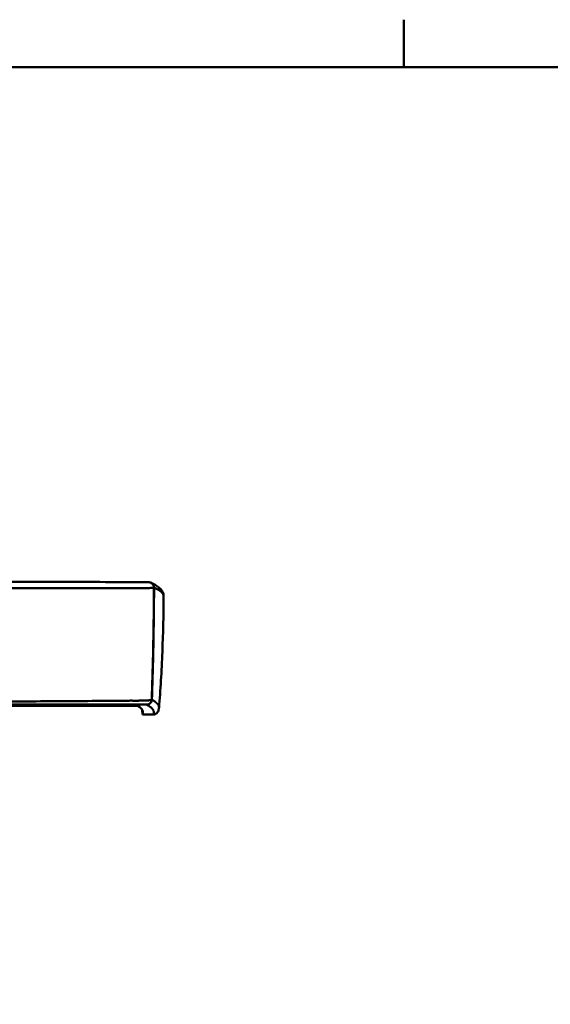
# Model space of a CAD drawing. Units: millimetres. Extents: x 0 to 3360, y 0 to 2376.
# Drawn here: x 899 to 1204, y 1758 to 2323 of the extents above; entities that cross this region are included whole.
import ezdxf

# ---------------------------------------------------------------- set-up
doc = ezdxf.new("R2010")
doc.units = ezdxf.units.MM
doc.header["$LTSCALE"] = 8
for name, color, linetype, lineweight, true_color in [('Border_0', 7, 'Continuous', 50, 0x262659), ('Visible Edges(ISO)', 7, 'Continuous', 50, 0x262659), ('Visible Tangent Edges(ISO)', 7, 'Continuous', 50, 0x1a1a3e)]:
    doc.layers.add(name, color=color, linetype=linetype, lineweight=lineweight, true_color=true_color)

# ---------------------------------------------------------------- blocks, each defined once
blk = doc.blocks.new('Borders Default Border')
at = {"layer": 'Border_0'}
blk.add_line((140, 287), (140, 290.4), dxfattribs=at)
at = {"layer": 'Border_0', "flags": 128}
blk.add_lwpolyline([(10, 10), (10, 287), (410, 287), (410, 10), (10, 10)], dxfattribs=at)

msp = doc.modelspace()

# ---------------------------------------------------------------- linework, layer by layer
at = {"layer": 'Visible Edges(ISO)'}
for p, q in [((966.8, 1929.45), (891.28, 1929.45)), ((969.14, 1932.37), (969.14, 1932.37)), ((969.86, 1930.16), (969.86, 1930.16)), ((969.79, 1926.71), (969.99, 1924.45)), ((969.99, 1924.45), (970.09, 1924.75)), ((976.21, 1924.45), (969.99, 1924.45))]:
    msp.add_line(p, q, dxfattribs=at)
for points, knots in [([(680.97, 2000.71), (714.31, 2000.71), (747.66, 2000.7), (824.78, 2000.64), (868.55, 2000.59), (929.91, 2000.49), (947.67, 2000.45), (965.4, 2000.41)], [0, 0, 0, 0, 10.002529, 10.002529, 23.159969, 23.159969, 28.531466, 28.531466, 28.531466, 28.531466]), ([(966.25, 2000.41), (966.75, 2000.41), (967.24, 2000.41), (968.37, 2000.4), (969.01, 2000.4), (970.19, 2000.38), (970.74, 2000.38), (971.24, 2000.37)], [0, 0, 0, 0, 0.1511307, 0.1511307, 0.3676255, 0.3676255, 0.5894863, 0.5894863, 0.5894863, 0.5894863]), ([(971.24, 2000.37), (972.06, 2000.35), (972.74, 2000.34), (973.4, 2000.31), (973.54, 2000.31), (973.77, 2000.29), (973.86, 2000.28), (974.06, 2000.25), (974.16, 2000.23), (974.35, 2000.19), (974.45, 2000.16), (974.58, 2000.11), (974.62, 2000.1), (974.66, 2000.08)], [0, 0, 0, 0, 0.3653297, 0.3653297, 0.49999, 0.49999, 0.5664992, 0.5664992, 0.6056794, 0.6056794, 0.6381298, 0.6381298, 0.6511698, 0.6511698, 0.6511698, 0.6511698]), ([(974.88, 1999.99), (976.08, 1999.45), (977.13, 1998.89), (978.82, 1997.81), (979.5, 1997.29), (980.06, 1996.73)], [0.011483, 0.011483, 0.011483, 0.011483, 10.000076, 10.000076, 17.830453, 17.830453, 17.830453, 17.830453]), ([(982.13, 1992.28), (982.09, 1981.73), (981.85, 1970.91), (980.95, 1949.32), (980.28, 1938.37), (979.47, 1928.17)], [0, 0, 0, 0, 3.193552, 3.193552, 6.531175, 6.531175, 6.531175, 6.531175]), ([(966.24, 1930.07), (965.27, 1930.07), (964.3, 1930.07), (963.34, 1930.07), (869.21, 1930.08), (775.09, 1930.09), (680.97, 1930.09)], [0.41093, 0.41093, 0.41093, 0.41093, 4.51437, 4.51437, 4.51437, 403.846176, 403.846176, 403.846176, 403.846176]), ([(970.09, 1924.75), (970.41, 1925.63), (970.25, 1926.52), (969.61, 1927.41), (968.97, 1928.3), (967.84, 1929.18), (966.24, 1930.07)], [0, 0, 0, 0, 251.061532, 251.061532, 251.061532, 502.123064, 502.123064, 502.123064, 502.123064]), ([(979.2, 1927.2), (979.17, 1926.85), (979.08, 1926.5), (978.76, 1925.82), (978.53, 1925.5), (977.95, 1924.98), (977.62, 1924.77), (976.92, 1924.51), (976.56, 1924.45), (976.21, 1924.45)], [-0.4479145, -0.4479145, -0.4479145, -0.4479145, -0.3411814, -0.3411814, -0.2239545, -0.2239545, -0.1067266, -0.1067266, 0, 0, 0, 0]), ([(979.47, 1928.17), (979.46, 1928.11), (979.46, 1928.05), (979.45, 1927.99), (979.44, 1927.96), (979.44, 1927.93), (979.43, 1927.9), (979.41, 1927.78), (979.38, 1927.67), (979.34, 1927.55), (979.31, 1927.45), (979.27, 1927.36), (979.23, 1927.26), (979.22, 1927.24), (979.21, 1927.22), (979.2, 1927.2)], [319.462601, 319.462601, 319.462601, 319.462601, 336.125029, 336.125029, 336.125029, 345.006071, 345.006071, 345.006071, 377.591418, 377.591418, 377.591418, 404.210089, 404.210089, 404.210089, 410.176765, 410.176765, 410.176765, 410.176765])]:
    msp.add_open_spline(points, degree=3, knots=knots, dxfattribs=at)
for points in [[(965.4, 2000.41), (965.68, 2000.41), (965.97, 2000.41), (966.25, 2000.41)], [(974.66, 2000.08), (974.79, 2000.03), (974.88, 1999.99), (974.88, 1999.99)], [(980.06, 1996.73), (980.69, 1996.12), (981.25, 1995.39), (981.63, 1994.56)], [(981.63, 1994.56), (981.94, 1993.87), (982.13, 1993.08), (982.13, 1992.28)], [(967.31, 1929.43), (967.15, 1929.44), (966.98, 1929.45), (966.8, 1929.45)], [(969.79, 1926.71), (969.77, 1926.9), (969.75, 1927.07), (969.73, 1927.24)]]:
    msp.add_open_spline(points, degree=3, dxfattribs=at)
at = {"layer": 'Visible Tangent Edges(ISO)'}
for p, q in [((966.89, 1929.7), (966.8, 1929.45)), ((967.84, 1932.34), (967.84, 1932.34)), ((969.88, 1926.98), (969.79, 1926.71)), ((969.9, 1926.95), (970.09, 1924.75))]:
    msp.add_line(p, q, dxfattribs=at)
for centre, major_axis, ratio, start_param, end_param in [((973.58, 1997.29), (1.08, 2.8), 0.999141, 5.071269, 6.283225), ((973.64, 1997.26), (1.24, 2.73), 0.999345, 5.129673, 6.281679), ((978.89, 1993.32), (2.73, 1.24), 0.999864, 5.854997, 6.282992)]:
    msp.add_ellipse(centre, major_axis=major_axis, ratio=ratio, start_param=start_param, end_param=end_param, dxfattribs=at)
for points, degree, knots in [([(680.97, 1996.52), (681.18, 1996.52), (681.4, 1996.52), (681.63, 1996.52), (682.68, 1996.52), (683.74, 1996.52), (684.55, 1996.52), (686.42, 1996.52), (688.29, 1996.52), (689.34, 1996.52), (692.52, 1996.53), (695.71, 1996.53), (697.8, 1996.53), (702.06, 1996.53), (706.33, 1996.53), (708.47, 1996.54), (712.12, 1996.54), (715.79, 1996.54), (717.38, 1996.54), (723.53, 1996.55), (729.68, 1996.56), (734.25, 1996.57), (741.12, 1996.58), (747.98, 1996.59), (750.23, 1996.59), (754.74, 1996.6), (759.23, 1996.61), (761.48, 1996.61), (765.72, 1996.62), (769.95, 1996.63), (772.01, 1996.63), (776.01, 1996.64), (780.02, 1996.64), (782.03, 1996.65), (788.96, 1996.66), (795.9, 1996.67), (800.84, 1996.68), (809.78, 1996.7), (818.68, 1996.72), (822.68, 1996.72), (830.71, 1996.74), (838.7, 1996.75), (842.74, 1996.76), (848.67, 1996.77), (854.61, 1996.78), (856.43, 1996.78), (860.26, 1996.79), (864.11, 1996.79), (866.02, 1996.79), (870.2, 1996.8), (874.39, 1996.8), (876.69, 1996.81), (881.24, 1996.81), (885.78, 1996.82), (888.06, 1996.82), (894.78, 1996.83), (901.48, 1996.83), (905.92, 1996.83), (913.99, 1996.84), (922.01, 1996.84), (925.6, 1996.85), (932.52, 1996.85), (939.4, 1996.85), (942.69, 1996.85), (948.52, 1996.85), (954.36, 1996.85), (956.91, 1996.85), (960.21, 1996.85), (963.54, 1996.85), (964.29, 1996.85), (965.05, 1996.85), (965.81, 1996.85)], 5, [82.245141, 82.245141, 82.245141, 82.245141, 82.245141, 82.245141, 83.922564, 83.922564, 83.922564, 89.771614, 89.771614, 89.771614, 97.298087, 97.298087, 97.298087, 112.525826, 112.525826, 112.525826, 127.692635, 127.692635, 127.692635, 138.448006, 138.448006, 138.448006, 171.098773, 171.098773, 171.098773, 187.116375, 187.116375, 187.116375, 203.133977, 203.133977, 203.133977, 217.254491, 217.254491, 217.254491, 231.474991, 231.474991, 231.474991, 266.024503, 266.024503, 266.024503, 294.412775, 294.412775, 294.412775, 323.118905, 323.118905, 323.118905, 336.855366, 336.855366, 336.855366, 350.433418, 350.433418, 350.433418, 366.367026, 366.367026, 366.367026, 382.344922, 382.344922, 382.344922, 413.627617, 413.627617, 413.627617, 439.670968, 439.670968, 439.670968, 463.454688, 463.454688, 463.454688, 481.841982, 481.841982, 481.841982, 487.238408, 487.238408, 487.238408, 487.238408, 487.238408, 487.238408]), ([(965.81, 1996.85), (965.95, 1996.85), (966.1, 1996.85), (966.25, 1996.85), (966.4, 1996.85), (966.56, 1996.85), (966.72, 1996.85)], 3, [21.492795, 21.492795, 21.492795, 21.492795, 22.127224, 22.127224, 22.127224, 22.761653, 22.761653, 22.761653, 22.761653]), ([(966.72, 1996.85), (966.83, 1996.86), (966.93, 1996.86), (967.04, 1996.86), (967.34, 1996.87), (967.62, 1996.87), (967.9, 1996.87), (968.18, 1996.88), (968.45, 1996.88), (968.72, 1996.88), (969.31, 1996.89), (969.9, 1996.9), (970.44, 1996.91), (970.72, 1996.92), (970.98, 1996.92), (971.24, 1996.93), (972.03, 1996.95), (972.74, 1996.96), (973.4, 1996.98)], 3, [24.002704, 24.002704, 24.002704, 24.002704, 24.397785, 24.397785, 24.397785, 25.540553, 25.540553, 25.540553, 26.683322, 26.683322, 26.683322, 29.16338, 29.16338, 29.16338, 30.420965, 30.420965, 30.420965, 34.236536, 34.236536, 34.236536, 34.236536]), ([(973.4, 1996.98), (973.55, 1996.99), (973.71, 1997), (973.85, 1997), (974.54, 1997.03), (975.13, 1997.05), (975.6, 1997.09), (975.88, 1997.11), (976.1, 1997.14), (976.27, 1997.17), (976.35, 1997.18), (976.42, 1997.2), (976.48, 1997.21), (976.5, 1997.22), (976.52, 1997.23), (976.54, 1997.23), (976.55, 1997.24), (976.56, 1997.24), (976.57, 1997.25), (976.57, 1997.25), (976.57, 1997.25), (976.57, 1997.25)], 3, [21.888178, 21.888178, 21.888178, 21.888178, 22.790981, 22.790981, 22.790981, 27.050626, 27.050626, 27.050626, 29.560219, 29.560219, 29.560219, 30.926294, 30.926294, 30.926294, 31.609332, 31.609332, 31.609332, 32.121465, 32.121465, 32.121465, 32.292369, 32.292369, 32.292369, 32.292369]), ([(976.57, 1997.25), (976.5, 1984.32), (976.33, 1971.47), (976.04, 1958.86), (975.83, 1950.1), (975.58, 1941.44), (975.26, 1932.8)], 3, [3.126189, 3.126189, 3.126189, 3.126189, 43.011369, 43.011369, 43.011369, 70.739523, 70.739523, 70.739523, 70.739523]), ([(976.63, 1997.23), (976.57, 1984.3), (976.41, 1971.45), (976.14, 1958.84), (975.95, 1950.12), (975.71, 1941.51), (975.42, 1932.91)], 3, [3.121049, 3.121049, 3.121049, 3.121049, 43.006062, 43.006062, 43.006062, 70.58895, 70.58895, 70.58895, 70.58895]), ([(976.57, 1997.25), (976.58, 1997.25), (976.59, 1997.25), (976.59, 1997.25), (976.6, 1997.25), (976.61, 1997.24), (976.62, 1997.24), (976.62, 1997.24), (976.63, 1997.24), (976.63, 1997.23), (976.63, 1997.23), (976.63, 1997.23)], 5, [21.326973, 21.326973, 21.326973, 21.326973, 21.326973, 21.326973, 22.531473, 22.531473, 22.531473, 23.435593, 23.435593, 23.435593, 23.73596, 23.73596, 23.73596, 23.73596, 23.73596, 23.73596]), ([(976.63, 1997.23), (976.65, 1997.22), (976.67, 1997.22), (976.69, 1997.21), (976.75, 1997.18), (976.8, 1997.15), (976.84, 1997.14), (977.09, 1997.02), (977.33, 1996.91), (977.52, 1996.81), (977.81, 1996.67), (978.1, 1996.52), (978.2, 1996.47), (978.39, 1996.37), (978.57, 1996.27), (978.67, 1996.21), (978.83, 1996.12), (978.99, 1996.03), (979.06, 1995.99), (979.2, 1995.91), (979.33, 1995.83), (979.39, 1995.79), (979.53, 1995.7), (979.67, 1995.61), (979.74, 1995.56), (979.95, 1995.42), (980.15, 1995.27), (980.28, 1995.17), (980.45, 1995.04), (980.6, 1994.91), (980.64, 1994.88), (980.72, 1994.81), (980.8, 1994.74), (980.83, 1994.7), (980.88, 1994.66), (980.93, 1994.61), (980.94, 1994.6), (980.95, 1994.59), (980.96, 1994.58)], 5, [76.971694, 76.971694, 76.971694, 76.971694, 76.971694, 76.971694, 80.927403, 80.927403, 80.927403, 89.852252, 89.852252, 89.852252, 136.367357, 136.367357, 136.367357, 160.518582, 160.518582, 160.518582, 184.605491, 184.605491, 184.605491, 203.8523, 203.8523, 203.8523, 223.381012, 223.381012, 223.381012, 247.195619, 247.195619, 247.195619, 294.243334, 294.243334, 294.243334, 310.522193, 310.522193, 310.522193, 326.801052, 326.801052, 326.801052, 332.196844, 332.196844, 332.196844, 332.196844, 332.196844, 332.196844]), ([(980.96, 1994.58), (980.99, 1994.55), (981.02, 1994.52), (981.05, 1994.49), (981.11, 1994.44), (981.16, 1994.38), (981.19, 1994.35), (981.28, 1994.25), (981.37, 1994.15), (981.42, 1994.08), (981.53, 1993.94), (981.62, 1993.81), (981.66, 1993.74), (981.72, 1993.64), (981.78, 1993.54), (981.81, 1993.49), (981.84, 1993.43), (981.87, 1993.37), (981.88, 1993.35), (981.89, 1993.33), (981.89, 1993.31)], 5, [105.815969, 105.815969, 105.815969, 105.815969, 105.815969, 105.815969, 119.535987, 119.535987, 119.535987, 133.004673, 133.004673, 133.004673, 166.610809, 166.610809, 166.610809, 195.576848, 195.576848, 195.576848, 215.574776, 215.574776, 215.574776, 224.542887, 224.542887, 224.542887, 224.542887, 224.542887, 224.542887]), ([(981.89, 1993.31), (981.94, 1993.21), (981.98, 1993.1), (982.02, 1992.99), (982.08, 1992.79), (982.11, 1992.58), (982.12, 1992.48), (982.13, 1992.38), (982.13, 1992.28)], 5, [172.426936, 172.426936, 172.426936, 172.426936, 172.426936, 172.426936, 222.061252, 222.061252, 222.061252, 269.451941, 269.451941, 269.451941, 269.451941, 269.451941, 269.451941]), ([(971.65, 1932.43), (972.17, 1932.45), (972.66, 1932.47), (973.1, 1932.5), (973.38, 1932.52), (973.63, 1932.53), (973.86, 1932.55), (973.88, 1932.55), (973.9, 1932.56), (973.91, 1932.56), (973.94, 1932.56), (973.97, 1932.56), (974, 1932.56), (974.08, 1932.57), (974.17, 1932.58), (974.25, 1932.59), (974.56, 1932.62), (974.82, 1932.66), (975.01, 1932.71), (975.11, 1932.74), (975.19, 1932.76), (975.25, 1932.8), (975.26, 1932.8), (975.26, 1932.8), (975.26, 1932.8)], 3, [21.545578, 21.545578, 21.545578, 21.545578, 24.499552, 24.499552, 24.499552, 26.322256, 26.322256, 26.322256, 26.460372, 26.460372, 26.460372, 26.682721, 26.682721, 26.682721, 27.403634, 27.403634, 27.403634, 30.210707, 30.210707, 30.210707, 31.662172, 31.662172, 31.662172, 31.695716, 31.695716, 31.695716, 31.695716]), ([(975.26, 1932.8), (975.31, 1932.82), (975.34, 1932.84), (975.37, 1932.86), (975.39, 1932.88), (975.41, 1932.9), (975.41, 1932.91), (975.41, 1932.91), (975.41, 1932.91), (975.42, 1932.91)], 3, [21.01561, 21.01561, 21.01561, 21.01561, 22.070706, 22.070706, 22.070706, 23.07782, 23.07782, 23.07782, 23.125586, 23.125586, 23.125586, 23.125586]), ([(975.42, 1932.91), (975.6, 1932.81), (975.78, 1932.7), (975.96, 1932.6), (976.19, 1932.46), (976.41, 1932.31), (976.46, 1932.28), (976.62, 1932.17), (976.78, 1932.06), (976.88, 1932), (977.03, 1931.89), (977.18, 1931.78), (977.22, 1931.74), (977.32, 1931.67), (977.41, 1931.6), (977.45, 1931.57), (977.67, 1931.39), (977.88, 1931.21), (978.03, 1931.07), (978.22, 1930.89), (978.39, 1930.71), (978.42, 1930.67), (978.49, 1930.6), (978.55, 1930.53), (978.57, 1930.5), (978.61, 1930.46), (978.64, 1930.42), (978.65, 1930.41), (978.66, 1930.4), (978.66, 1930.39)], 5, [76.198515, 76.198515, 76.198515, 76.198515, 76.198515, 76.198515, 127.728064, 127.728064, 127.728064, 145.14154, 145.14154, 145.14154, 179.920869, 179.920869, 179.920869, 196.902161, 196.902161, 196.902161, 214.101827, 214.101827, 214.101827, 282.820114, 282.820114, 282.820114, 302.350508, 302.350508, 302.350508, 316.992518, 316.992518, 316.992518, 321.880902, 321.880902, 321.880902, 321.880902, 321.880902, 321.880902]), ([(680.97, 1931.61), (685.45, 1931.61), (689.85, 1931.61), (694.36, 1931.61), (695.2, 1931.61), (696.04, 1931.61), (696.87, 1931.61), (703.84, 1931.61), (710.8, 1931.61), (717.77, 1931.6), (724.73, 1931.6), (731.7, 1931.6), (738.67, 1931.6), (745.63, 1931.6), (752.59, 1931.6), (759.56, 1931.6), (766.48, 1931.6), (773.52, 1931.6), (780.45, 1931.61), (794.38, 1931.62), (808.32, 1931.63), (822.25, 1931.65), (835.45, 1931.68), (848.64, 1931.71), (861.83, 1931.75), (868.42, 1931.77), (875.05, 1931.79), (881.64, 1931.82), (888.25, 1931.85), (894.85, 1931.88), (901.45, 1931.91), (908.06, 1931.95), (914.67, 1931.99), (921.27, 1932.03), (927.87, 1932.07), (934.47, 1932.11), (941.07, 1932.16), (947.67, 1932.21), (954.26, 1932.26), (960.86, 1932.32), (961.83, 1932.33), (962.79, 1932.34), (963.76, 1932.35)], 3, [85.189204, 85.189204, 85.189204, 85.189204, 104.571778, 104.571778, 104.571778, 108.153689, 108.153689, 108.153689, 137.949888, 137.949888, 137.949888, 167.746086, 167.746086, 167.746086, 197.53644, 197.53644, 197.53644, 227.174813, 227.174813, 227.174813, 286.76604, 286.76604, 286.76604, 343.200465, 343.200465, 343.200465, 371.369393, 371.369393, 371.369393, 399.592998, 399.592998, 399.592998, 427.829527, 427.829527, 427.829527, 456.066056, 456.066056, 456.066056, 484.278192, 484.278192, 484.278192, 488.403971, 488.403971, 488.403971, 488.403971]), ([(680.97, 1930.2), (685.45, 1930.2), (689.85, 1930.2), (694.36, 1930.2), (695.2, 1930.2), (696.03, 1930.2), (696.87, 1930.2), (703.84, 1930.2), (710.8, 1930.2), (717.77, 1930.2), (724.73, 1930.2), (731.7, 1930.2), (738.66, 1930.2), (745.63, 1930.2), (752.59, 1930.19), (759.55, 1930.19), (766.48, 1930.19), (773.51, 1930.19), (780.44, 1930.19), (794.37, 1930.19), (808.31, 1930.19), (822.24, 1930.19), (835.44, 1930.19), (848.62, 1930.19), (861.82, 1930.19), (868.4, 1930.19), (875.03, 1930.19), (881.62, 1930.19), (888.22, 1930.19), (894.83, 1930.18), (901.43, 1930.18), (908.04, 1930.18), (914.64, 1930.18), (921.24, 1930.18), (927.84, 1930.18), (934.44, 1930.18), (941.04, 1930.18), (947.63, 1930.18), (954.23, 1930.18), (960.82, 1930.17), (961.79, 1930.17), (962.75, 1930.17), (963.72, 1930.17)], 3, [85.189171, 85.189171, 85.189171, 85.189171, 104.568346, 104.568346, 104.568346, 108.153689, 108.153689, 108.153689, 137.949888, 137.949888, 137.949888, 167.746086, 167.746086, 167.746086, 197.53644, 197.53644, 197.53644, 227.174813, 227.174813, 227.174813, 286.76604, 286.76604, 286.76604, 343.200465, 343.200465, 343.200465, 371.369393, 371.369393, 371.369393, 399.592998, 399.592998, 399.592998, 427.829527, 427.829527, 427.829527, 456.066056, 456.066056, 456.066056, 484.278192, 484.278192, 484.278192, 488.403971, 488.403971, 488.403971, 488.403971]), ([(963.72, 1930.17), (963.84, 1930.17), (963.95, 1930.17), (964.06, 1930.17), (964.17, 1930.17), (964.27, 1930.17), (964.37, 1930.17), (964.37, 1930.17), (964.37, 1930.17), (964.37, 1930.17)], 3, [21.382758, 21.382758, 21.382758, 21.382758, 21.949656, 21.949656, 21.949656, 22.502511, 22.502511, 22.502511, 22.517628, 22.517628, 22.517628, 22.517628]), ([(963.76, 1932.35), (963.91, 1932.34), (964.05, 1932.34), (964.21, 1932.33), (964.35, 1932.33), (964.5, 1932.32), (964.66, 1932.32), (964.66, 1932.32), (964.67, 1932.32), (964.67, 1932.32)], 3, [21.382732, 21.382732, 21.382732, 21.382732, 21.950356, 21.950356, 21.950356, 22.502511, 22.502511, 22.502511, 22.517628, 22.517628, 22.517628, 22.517628]), ([(964.37, 1930.17), (964.59, 1930.17), (964.81, 1930.17), (965.04, 1930.17), (965.52, 1930.17), (966.02, 1930.17), (966.51, 1930.16), (966.7, 1930.16), (966.88, 1930.16), (967.07, 1930.16), (967.13, 1930.16), (967.2, 1930.16), (967.26, 1930.16), (967.49, 1930.16), (967.71, 1930.15), (967.93, 1930.15), (968.21, 1930.15), (968.49, 1930.15), (968.75, 1930.14), (969.05, 1930.14), (969.33, 1930.14), (969.6, 1930.13), (969.6, 1930.13), (969.6, 1930.13), (969.61, 1930.13)], 3, [22.604359, 22.604359, 22.604359, 22.604359, 23.943708, 23.943708, 23.943708, 26.740819, 26.740819, 26.740819, 27.814032, 27.814032, 27.814032, 28.171778, 28.171778, 28.171778, 29.470372, 29.470372, 29.470372, 31.12473, 31.12473, 31.12473, 32.917377, 32.917377, 32.917377, 32.930631, 32.930631, 32.930631, 32.930631]), ([(964.67, 1932.32), (964.87, 1932.31), (965.08, 1932.31), (965.28, 1932.31), (965.88, 1932.31), (966.48, 1932.32), (966.88, 1932.33), (967.38, 1932.33), (967.88, 1932.34), (967.98, 1932.34), (968.13, 1932.35), (968.27, 1932.35), (968.32, 1932.35), (968.42, 1932.35), (968.52, 1932.35), (968.57, 1932.35), (969.02, 1932.36), (969.46, 1932.37), (969.84, 1932.38), (970.44, 1932.4), (971.02, 1932.41), (971.23, 1932.42), (971.44, 1932.43), (971.64, 1932.43), (971.64, 1932.43), (971.65, 1932.43), (971.65, 1932.43)], 5, [22.604336, 22.604336, 22.604336, 22.604336, 22.604336, 22.604336, 23.943708, 23.943708, 23.943708, 26.740819, 26.740819, 26.740819, 27.456286, 27.456286, 27.456286, 27.814032, 27.814032, 27.814032, 28.171778, 28.171778, 28.171778, 31.12473, 31.12473, 31.12473, 32.917377, 32.917377, 32.917377, 32.930631, 32.930631, 32.930631, 32.930631, 32.930631, 32.930631]), ([(969.61, 1930.13), (970.02, 1930.13), (970.41, 1930.12), (970.75, 1930.11), (970.96, 1930.11), (971.16, 1930.1), (971.33, 1930.1), (971.36, 1930.1), (971.4, 1930.1), (971.43, 1930.1), (971.5, 1930.09), (971.56, 1930.09), (971.62, 1930.09), (971.85, 1930.08), (972.03, 1930.08), (972.15, 1930.07), (972.22, 1930.07), (972.27, 1930.06), (972.31, 1930.06), (972.31, 1930.06), (972.31, 1930.06), (972.31, 1930.06)], 3, [21.545583, 21.545583, 21.545583, 21.545583, 24.499552, 24.499552, 24.499552, 26.322256, 26.322256, 26.322256, 26.682721, 26.682721, 26.682721, 27.403634, 27.403634, 27.403634, 30.210707, 30.210707, 30.210707, 31.662172, 31.662172, 31.662172, 31.695716, 31.695716, 31.695716, 31.695716]), ([(972.31, 1930.06), (972.34, 1930.06), (972.37, 1930.06), (972.39, 1930.05), (972.4, 1930.05), (972.41, 1930.05), (972.42, 1930.04), (972.42, 1930.04), (972.42, 1930.04), (972.42, 1930.04)], 3, [21.015633, 21.015633, 21.015633, 21.015633, 22.070276, 22.070276, 22.070276, 23.07782, 23.07782, 23.07782, 23.125586, 23.125586, 23.125586, 23.125586]), ([(972.42, 1930.04), (972.73, 1929.87), (973.02, 1929.7), (973.3, 1929.53), (973.4, 1929.47), (973.48, 1929.42), (973.57, 1929.36), (973.67, 1929.3), (973.76, 1929.24), (973.84, 1929.18), (973.93, 1929.13), (974.01, 1929.07), (974.08, 1929.02), (974.16, 1928.96), (974.25, 1928.9), (974.32, 1928.84), (974.4, 1928.79), (974.47, 1928.73), (974.55, 1928.67), (974.84, 1928.44), (975.09, 1928.22), (975.32, 1927.99), (975.38, 1927.92), (975.44, 1927.86), (975.5, 1927.79), (975.55, 1927.74), (975.59, 1927.69), (975.63, 1927.64), (975.64, 1927.63), (975.66, 1927.61), (975.67, 1927.6)], 3, [76.198515, 76.198515, 76.198515, 76.198515, 127.728064, 127.728064, 127.728064, 145.14154, 145.14154, 145.14154, 163.129292, 163.129292, 163.129292, 179.920869, 179.920869, 179.920869, 196.902161, 196.902161, 196.902161, 214.101827, 214.101827, 214.101827, 282.820114, 282.820114, 282.820114, 302.349877, 302.349877, 302.349877, 316.992518, 316.992518, 316.992518, 321.88089, 321.88089, 321.88089, 321.88089]), ([(975.67, 1927.6), (975.7, 1927.56), (975.73, 1927.53), (975.75, 1927.49), (975.78, 1927.46), (975.8, 1927.43), (975.83, 1927.39), (975.83, 1927.39), (975.84, 1927.38), (975.84, 1927.38), (975.89, 1927.3), (975.94, 1927.23), (975.99, 1927.16), (976.09, 1927.01), (976.17, 1926.86), (976.23, 1926.71), (976.3, 1926.57), (976.35, 1926.42), (976.39, 1926.27), (976.43, 1926.13), (976.46, 1925.98), (976.47, 1925.83), (976.51, 1925.39), (976.44, 1924.95), (976.24, 1924.51), (976.23, 1924.49), (976.22, 1924.47), (976.21, 1924.45)], 3, [113.300545, 113.300545, 113.300545, 113.300545, 123.248487, 123.248487, 123.248487, 133.144623, 133.144623, 133.144623, 134.570035, 134.570035, 134.570035, 155.280765, 155.280765, 155.280765, 196.775463, 196.775463, 196.775463, 238.373917, 238.373917, 238.373917, 279.835377, 279.835377, 279.835377, 404.210089, 404.210089, 404.210089, 410.207029, 410.207029, 410.207029, 410.207029]), ([(978.66, 1930.39), (978.72, 1930.32), (978.77, 1930.26), (978.82, 1930.19), (978.82, 1930.18), (978.83, 1930.17), (978.83, 1930.17), (978.88, 1930.11), (978.92, 1930.05), (978.95, 1929.99), (978.96, 1929.97), (978.97, 1929.96), (978.98, 1929.94), (979.06, 1929.82), (979.12, 1929.71), (979.18, 1929.59), (979.19, 1929.56), (979.21, 1929.52), (979.22, 1929.49), (979.27, 1929.39), (979.31, 1929.29), (979.34, 1929.19), (979.36, 1929.14), (979.37, 1929.09), (979.38, 1929.05), (979.41, 1928.96), (979.43, 1928.88), (979.44, 1928.79), (979.45, 1928.73), (979.46, 1928.66), (979.46, 1928.6), (979.48, 1928.46), (979.48, 1928.32), (979.47, 1928.17)], 3, [113.30054, 113.30054, 113.30054, 113.30054, 132.342325, 132.342325, 132.342325, 134.570035, 134.570035, 134.570035, 150.876813, 150.876813, 150.876813, 155.280765, 155.280765, 155.280765, 187.926419, 187.926419, 187.926419, 196.775463, 196.775463, 196.775463, 225.045819, 225.045819, 225.045819, 238.373917, 238.373917, 238.373917, 262.092004, 262.092004, 262.092004, 279.835377, 279.835377, 279.835377, 319.462601, 319.462601, 319.462601, 319.462601])]:
    msp.add_open_spline(points, degree=degree, knots=knots, dxfattribs=at)
for points in [[(972.31, 1930.06), (973.19, 1930.06), (974.07, 1930.39), (974.78, 1931.06), (975.18, 1931.91), (975.26, 1932.8)], [(972.42, 1930.04), (973.34, 1930.04), (974.25, 1930.39), (974.99, 1931.1), (975.38, 1932), (975.42, 1932.91)]]:
    msp.add_open_spline(points, degree=5, dxfattribs=at)

# ---------------------------------------------------------------- block references
at = {"xscale": 8, "yscale": 8, "zscale": 8}
msp.add_blockref('Borders Default Border', (0, 0), dxfattribs=at)

doc.saveas('drawing.dxf')
